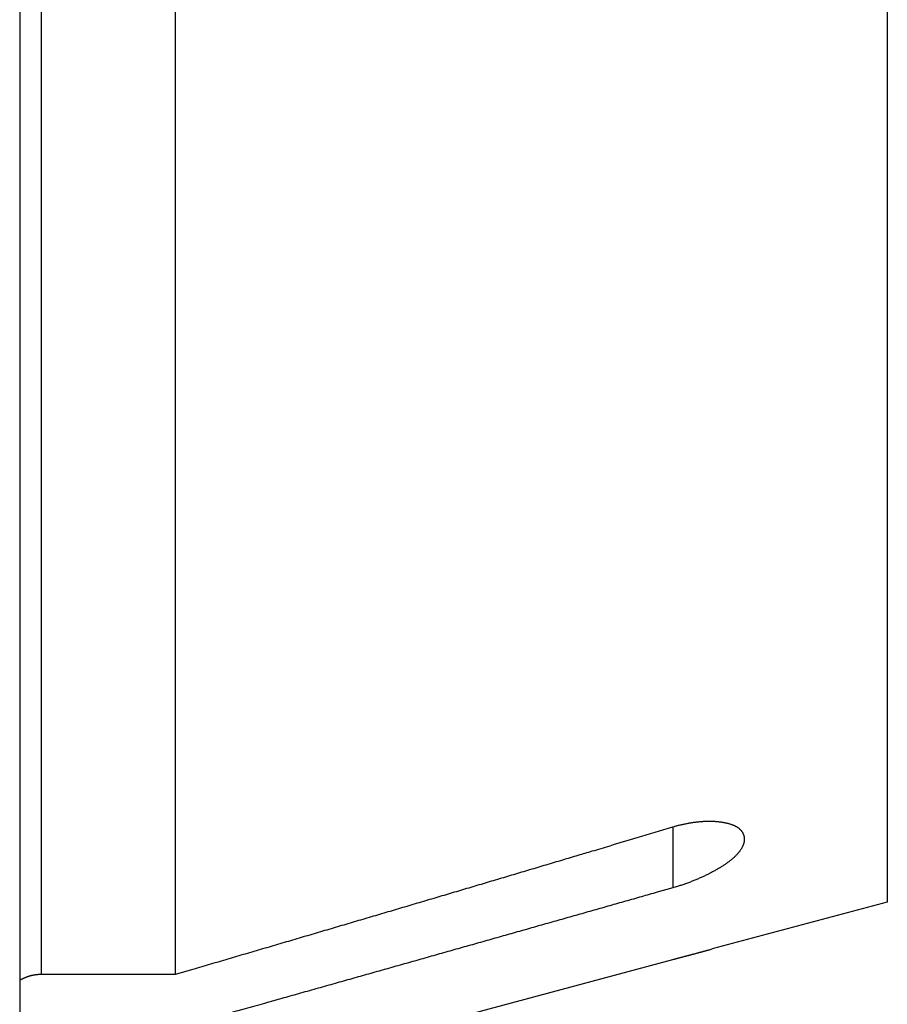
# Model space of a CAD drawing. Extents: x 57 to 841, y 0 to 553.
# Drawn here: x 706 to 724, y 155 to 175 of the extents above; entities that cross this region are included whole.
import ezdxf

# ---------------------------------------------------------------- set-up
doc = ezdxf.new("R2010")
doc.units = 0
doc.linetypes.add('HIDDENNEW0', pattern=[4.5, 1.5, -1.5, 1.5])
doc.layers.add('MUOTOVIIVAT', color=40, linetype='HIDDENNEW0')
doc.layers.add('TANGVIIVATNONDEF', color=3, linetype='HIDDENNEW0')

msp = doc.modelspace()

# ---------------------------------------------------------------- linework, layer by layer
at = {"layer": 'MUOTOVIIVAT', "color": 40, "linetype": 'CONTINUOUS'}
for p, q in [((705.69618, 219.59832), (705.69618, 144.39671)), ((708.96798, 155.48455), (708.96798, 196.82604)), ((723.89618, 177.49752), (723.89618, 156.99752)), ((723.89618, 156.99752), (720.22533, 156.01391)), ((708.96798, 152.99859), (719.39618, 155.79294)), ((706.14618, 155.48455), (708.96798, 155.48455))]:
    msp.add_line(p, q, dxfattribs=at)
for points in [[(708.968, 155.48452), (709.33695, 155.59269, 0.00004518), (709.7044, 155.7005, 0.00004555), (710.0703, 155.80792, 0.00004593), (710.4347, 155.91498, 0.00004628), (710.79755, 156.02165, 0.00004665), (711.15893, 156.12797, 0.00004702), (711.51878, 156.23391, 0.0000474), (711.87716, 156.33949, 0.00004777), (712.23403, 156.4447, 0.00004816), (712.58944, 156.54956, 0.00004854), (712.94336, 156.65405, 0.00004893), (713.29583, 156.75819, 0.00004929), (713.6468, 156.86197, 0.00004973), (713.99637, 156.9654, 0.00005021), (714.34449, 157.06848, 0.0000505), (714.69111, 157.1712, 0.00005059), (715.03614, 157.27352, 0.00005145), (715.38011, 157.37561, 0.00005291), (715.72313, 157.47749, 0.00005184), (716.06342, 157.57863, 0.00004878), (716.40032, 157.67885, 0.00005426), (716.74108, 157.7803, 0.00006527), (717.08813, 157.88372, 0.00005001), (717.41315, 157.98061, 0.00001725), (717.70629, 158.06805, 0.00007122), (718.07966, 158.17959, 0.00012452), (718.65074, 158.35044, 0.00006175), (719.39622, 158.57359, 0.00003293)], [(719.39622, 158.57359), (719.42996, 158.5835, -0.00283132), (719.46371, 158.59299, -0.00286058), (719.49745, 158.60205, -0.00286855), (719.53119, 158.61071, -0.00285654), (719.56488, 158.61893, -0.00285791), (719.59852, 158.62674, -0.00286392), (719.63209, 158.63412, -0.00287536), (719.66557, 158.64108, -0.00288634), (719.69894, 158.64761, -0.00290463), (719.7322, 158.65372, -0.002924), (719.76531, 158.65939, -0.00295044), (719.79826, 158.66464, -0.00297815), (719.83103, 158.66945, -0.00301319), (719.86362, 158.67383, -0.00305001), (719.89599, 158.67777, -0.00309464), (719.92814, 158.68128, -0.0031418), (719.96004, 158.68435, -0.00319652), (719.99168, 158.68699, -0.00325367), (720.02304, 158.68917, -0.00332163), (720.05411, 158.69093, -0.00339598), (720.08485, 158.69223, -0.00347057), (720.11527, 158.6931, -0.0035391), (720.14534, 158.69352, -0.00359008), (720.17504, 158.69351, -0.00360682), (720.20434, 158.69306, -0.00364556), (720.23325, 158.69221, -0.00368445), (720.26172, 158.69093, -0.00374122), (720.28975, 158.68926, -0.00379452), (720.3173, 158.68718, -0.00386832), (720.34438, 158.68471, -0.003941), (720.37094, 158.68186, -0.00403676), (720.39698, 158.67863, -0.00413392), (720.42247, 158.67503, -0.00425303), (720.44741, 158.67107, -0.00437182), (720.47175, 158.66675, -0.00453277), (720.4955, 158.66209, -0.00471452), (720.51862, 158.65707, -0.00493964), (720.54113, 158.65172, -0.00519222), (720.563, 158.64601, -0.0054679), (720.58423, 158.63996, -0.00575447), (720.6048, 158.63356, -0.00607237), (720.62473, 158.62681, -0.0064067), (720.64396, 158.61972, -0.00677602), (720.66253, 158.61228, -0.00716401), (720.6804, 158.60449, -0.00758765), (720.69758, 158.59637, -0.00802707), (720.71404, 158.58789, -0.00851834), (720.72979, 158.57907, -0.00904351), (720.7448, 158.5699, -0.00951574), (720.7591, 158.5604, -0.0098757), (720.77265, 158.55056, -0.01023577), (720.78549, 158.54041, -0.01051298), (720.7976, 158.52995, -0.01084311), (720.809, 158.51921, -0.01114376), (720.81967, 158.50817, -0.01142434), (720.82964, 158.49688, -0.01160432), (720.83889, 158.48532, -0.01195537), (720.84745, 158.47351, -0.01238715), (720.85529, 158.46144, -0.01226741), (720.86244, 158.44921, -0.01162119), (720.86888, 158.43684, -0.01287838), (720.87465, 158.42405, -0.01536227), (720.87973, 158.41075, -0.01184071), (720.8841, 158.39815, -0.00429368), (720.88771, 158.38666, -0.01644857), (720.89081, 158.37158, -0.02808909), (720.89363, 158.34798, -0.01363971), (720.89614, 158.31684, -0.0071934)], [(720.89614, 158.31684), (720.89563, 158.29923, -0.01417343), (720.89412, 158.28151, -0.01396372), (720.89158, 158.26369, -0.013591), (720.88807, 158.24578, -0.01311191), (720.88353, 158.22778, -0.0126131), (720.87803, 158.20971, -0.01211588), (720.87152, 158.19156, -0.01158972), (720.86406, 158.17334, -0.01107151), (720.85561, 158.15506, -0.01054462), (720.84622, 158.13673, -0.01004408), (720.83584, 158.11835, -0.00954347), (720.82454, 158.09993, -0.00907704), (720.81227, 158.08149, -0.00861647), (720.79909, 158.06301, -0.00819362), (720.78495, 158.04452, -0.00777915), (720.76991, 158.02601, -0.00740243), (720.75393, 158.0075, -0.00703495), (720.73706, 157.98899, -0.00670363), (720.71926, 157.97048, -0.00638021), (720.70058, 157.95199, -0.00608943), (720.68099, 157.93353, -0.00580832), (720.66053, 157.91509, -0.0055595), (720.63917, 157.89669, -0.00527177), (720.61697, 157.87832, -0.00496375), (720.59391, 157.86, -0.00467782), (720.57005, 157.84174, -0.00441009), (720.54538, 157.82352, -0.00416679), (720.51994, 157.80537, -0.00394206), (720.49374, 157.78728, -0.00373688), (720.46682, 157.76927, -0.00354561), (720.43917, 157.75132, -0.0033713), (720.41084, 157.73346, -0.00320817), (720.38183, 157.71568, -0.0030599), (720.35219, 157.69799, -0.00292081), (720.3219, 157.6804, -0.00279332), (720.29103, 157.6629, -0.00267177), (720.25955, 157.64551, -0.00256527), (720.22753, 157.62823, -0.00246853), (720.19495, 157.61106, -0.00241695), (720.16184, 157.59402, -0.00241282), (720.1282, 157.57712, -0.00239998), (720.09403, 157.56036, -0.00239362), (720.05934, 157.54376, -0.0023856), (720.02414, 157.52732, -0.00238974), (719.98843, 157.51107, -0.0023764), (719.95223, 157.495, -0.00236214), (719.91554, 157.47914, -0.00238151), (719.87833, 157.46347, -0.00243952), (719.84057, 157.44801, -0.00236157), (719.80251, 157.43282, -0.00219811), (719.76423, 157.41796, -0.00245011), (719.72481, 157.40314, -0.0029619), (719.68393, 157.38829, -0.00220961), (719.64528, 157.3745, -0.00067475), (719.61012, 157.36215, -0.00320653), (719.56398, 157.34699, -0.00555988), (719.49166, 157.32455, -0.00266465), (719.39622, 157.2957, -0.00138533)], [(719.39622, 157.2957), (719.06721, 157.2022, -0.00002745), (718.73698, 157.10838, -0.00002725), (718.40547, 157.01425, -0.00002704), (718.07274, 156.9198, -0.00002684), (717.73873, 156.82503, -0.00002663), (717.40347, 156.72995, -0.00002644), (717.06693, 156.63454, -0.00002624), (716.72915, 156.53882, -0.00002605), (716.39007, 156.44276, -0.00002585), (716.04973, 156.34639, -0.00002566), (715.70809, 156.24969, -0.00002547), (715.36519, 156.15267, -0.00002527), (715.02098, 156.05532, -0.0000251), (714.67549, 155.95764, -0.00002496), (714.32863, 155.85961, -0.00002471), (713.98059, 155.76129, -0.00002438), (713.63136, 155.66266, -0.00002441), (713.28047, 155.56361, -0.00002473), (712.92768, 155.46406, -0.00002384), (712.57509, 155.36459, -0.00002211), (712.22333, 155.2654, -0.00002423), (711.86441, 155.16423, -0.00002866), (711.49551, 155.06029, -0.00002157), (711.1484, 154.9625, -0.00000736), (710.83393, 154.87394, -0.00003017), (710.42702, 154.75941, -0.00005119), (709.79632, 154.58201, -0.00002471), (708.968, 154.34908, -0.00001302)], [(719.39622, 155.79297), (719.41822, 155.79887, -0.00004169), (719.44021, 155.80475, -0.00004284), (719.46217, 155.81062, -0.00004189), (719.48411, 155.81649, -0.00003857), (719.50602, 155.82234, -0.00003615), (719.52789, 155.82818, -0.00003399), (719.54973, 155.834, -0.00003196), (719.57153, 155.83981, -0.00002952), (719.59328, 155.84561, -0.00002741), (719.61499, 155.8514, -0.00002504), (719.63664, 155.85716, -0.00002295), (719.65824, 155.86291, -0.00002055), (719.67978, 155.86864, -0.00001844), (719.70126, 155.87436, -0.00001603), (719.72267, 155.88005, -0.0000139), (719.74401, 155.88573, -0.00001146), (719.76527, 155.89138, -0.0000093), (719.78646, 155.89702, -0.00000683), (719.80757, 155.90263, -0.00000462), (719.82859, 155.90821, -0.00000209), (719.84952, 155.91378, 0.00000017), (719.87036, 155.91932, 0.00000274), (719.8911, 155.92483, 0.00000508), (719.91174, 155.93032, 0.00000779), (719.93228, 155.93578, 0.00001013), (719.95271, 155.94121, 0.00001269), (719.97302, 155.94662, 0.00001544), (719.99323, 155.952, 0.00001898), (720.01335, 155.95735, 0.00002065), (720.03328, 155.96266, 0.00002116), (720.05296, 155.9679, 0.00002732), (720.07282, 155.97319, 0.0000385), (720.09297, 155.97857, 0.00002985), (720.11182, 155.98359, 0.00000589), (720.1288, 155.98812, 0.00005132), (720.15026, 155.99386, 0.0001029), (720.18287, 156.00258, 0.00005247), (720.22532, 156.01395, 0.00002751)], [(705.69618, 155.35843), (705.70634, 155.36435, -0.00308087), (705.71656, 155.37014, -0.00307799), (705.72686, 155.37581, -0.00308316), (705.73722, 155.38135, -0.00309918), (705.74766, 155.38675, -0.00311173), (705.75815, 155.39203, -0.00312338), (705.76872, 155.39717, -0.00313458), (705.77934, 155.40218, -0.00314819), (705.79003, 155.40705, -0.00316035), (705.80078, 155.41179, -0.00317413), (705.8116, 155.41639, -0.00318655), (705.82247, 155.42085, -0.00320092), (705.8334, 155.42517, -0.0032137), (705.84438, 155.42935, -0.00322844), (705.85542, 155.43339, -0.0032415), (705.86652, 155.43729, -0.00325664), (705.87767, 155.44103, -0.00326981), (705.88887, 155.44464, -0.00328504), (705.90012, 155.44809, -0.00329857), (705.91143, 155.4514, -0.00331463), (705.92278, 155.45456, -0.00332728), (705.93418, 155.45757, -0.00334114), (705.94562, 155.46042, -0.0033569), (705.95712, 155.46312, -0.00337885), (705.96865, 155.46567, -0.00338318), (705.98023, 155.46806, -0.00337717), (705.99184, 155.47029, -0.00342042), (706.00351, 155.47237, -0.00350792), (706.01524, 155.47429, -0.00341737), (706.02695, 155.47605, -0.00319799), (706.03863, 155.47764, -0.00355214), (706.05054, 155.47907, -0.00426842), (706.06276, 155.48034, -0.00323144), (706.07426, 155.48144, -0.00106941), (706.08468, 155.48236, -0.00461464), (706.09812, 155.48315, -0.00799537), (706.11891, 155.48387, -0.00389226), (706.14619, 155.48452, -0.00205051)]]:
    msp.add_lwpolyline(points, format="xyb", dxfattribs=at)
at = {"layer": 'TANGVIIVATNONDEF', "color": 3, "linetype": 'CONTINUOUS'}
for p, q in [((706.14618, 196.82479), (706.14618, 155.48455)), ((719.39618, 158.57359), (719.39618, 157.2957))]:
    msp.add_line(p, q, dxfattribs=at)

doc.saveas('drawing.dxf')
